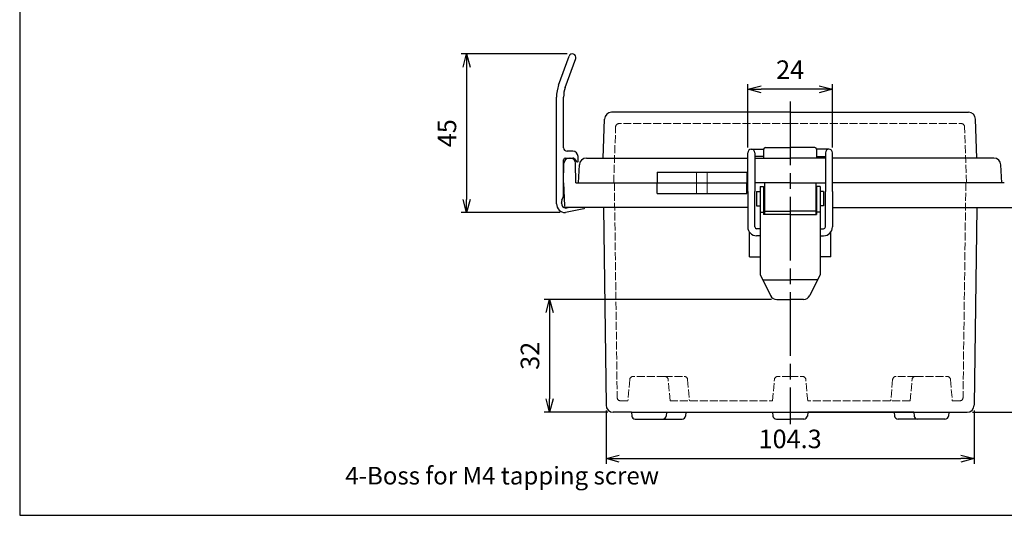
# Model space of a CAD drawing. Units: millimetres. Extents: x 0 to 1247, y 0 to 420.
# Drawn here: x 0 to 279, y 0 to 140 of the extents above; entities that cross this region are included whole.
import ezdxf

# ---------------------------------------------------------------- set-up
doc = ezdxf.new("R2010")
doc.units = ezdxf.units.MM
doc.header["$LTSCALE"] = 1.5
doc.linetypes.add('AM_ISO02W050x2', pattern=[3.75, 3, -0.75])
doc.linetypes.add('AM_ISO08W050', pattern=[18, 12, -1.5, 3, -1.5])
for name, color, linetype, lineweight in [('AM_5', 3, 'Continuous', 25), ('AM_7', 4, 'AM_ISO08W050', 25), ('ﾄｯﾌﾟｶﾊﾞｰ', 7, 'Continuous', 25), ('ﾄｯﾌﾟｶﾊﾞｰ0', 7, 'AM_ISO02W050x2', 13), ('ﾎﾞﾃﾞｨｰ', 2, 'Continuous', 25), ('ﾎﾞﾃﾞｨｰ0', 2, 'AM_ISO02W050x2', 13), ('ﾗｯﾁ', 3, 'Continuous', 25), ('ﾗｯﾁ金具', 6, 'Continuous', 25), ('ﾙｰﾌ', 7, 'Continuous', 25)]:
    doc.layers.add(name, color=color, linetype=linetype, lineweight=lineweight)
doc.styles.get("Standard").update_dxf_attribs({"font": 'ISOCP.SHX', "bigfont": 'EXTFONT.SHX'})
doc.styles.add('takachi1', font='txt', dxfattribs={"height": 2.5})
doc.dimstyles.new('AM_ISO$0', dxfattribs={"dimtxt": 3.5, "dimasz": 2.5, "dimexe": 1, "dimexo": 1, "dimgap": 1.5, "dimtad": 1, "dimdsep": 46, "dimtxsty": 'Standard', "dimblk": 'OPEN30', "dimcen": 0, "dimclrd": 3, "dimclre": 3, "dimclrt": 2, "dimadec": 0, "dimazin": 2, "dimtp": 0.1, "dimtm": 0.1, "dimtfac": 0.71, "dimtmove": 0, "dimatfit": 3, "dimldrblk": 'OPEN30', "dimfxl": 0, "dimlwd": -1, "dimlwe": -1, "dimarcsym": 0})

# ---------------------------------------------------------------- blocks, each defined once
blk = doc.blocks.new('TK-A3')
blk.add_lwpolyline([(0, 0), (403, 0), (403, 280), (0, 280)], close=True)
blk = doc.blocks.new('_Open30')
at = {"color": 0, "linetype": 'ByBlock', "lineweight": -2}
for p, q in [((-1, 0.268), (0, 0)), ((0, 0), (-1, -0.268)), ((0, 0), (-1, 0))]:
    blk.add_line(p, q, dxfattribs=at)
blk = doc.blocks.new('*D41')
at = {"layer": 'AM_5', "color": 3, "transparency": 16777216}
for p, q in [((155.13, 130.76), (125.14, 130.76)), ((126.64, 127.01), (126.64, 89.51)), ((153.12, 85.76), (125.14, 85.76))]:
    blk.add_line(p, q, dxfattribs=at)
at = {"layer": 'Defpoints', "color": 0, "transparency": 16777216}
for p in [(156.63, 130.76), (126.64, 85.76), (154.62, 85.76)]:
    blk.add_point(p, dxfattribs=at)
at = {"layer": 'AM_5', "color": 3, "transparency": 16777216, "xscale": 3.75, "yscale": 3.75, "zscale": 3.75}
for p, rotation in [((126.64, 130.76), 90), ((126.64, 85.76), 270)]:
    blk.add_blockref('_Open30', p, dxfattribs=dict(at, rotation=rotation))
at = {"layer": 'AM_5', "color": 2, "transparency": 16777216, "insert": (121.76, 108.26), "char_height": 5.25, "attachment_point": 5, "rotation": 90}
blk.add_mtext('45', dxfattribs=at)
blk = doc.blocks.new('*D52')
at = {"layer": 'AM_5', "color": 3, "transparency": 16777216}
for p, q in [((213.07, 61.18), (148.67, 61.18)), ((150.17, 57.43), (150.17, 32.96)), ((166.67, 29.21), (148.67, 29.21))]:
    blk.add_line(p, q, dxfattribs=at)
at = {"layer": 'Defpoints', "color": 0, "transparency": 16777216}
for p in [(214.57, 61.18), (150.17, 29.21), (168.17, 29.21)]:
    blk.add_point(p, dxfattribs=at)
at = {"layer": 'AM_5', "color": 3, "transparency": 16777216, "xscale": 3.75, "yscale": 3.75, "zscale": 3.75}
for p, rotation in [((150.17, 61.18), 90), ((150.17, 29.21), 270)]:
    blk.add_blockref('_Open30', p, dxfattribs=dict(at, rotation=rotation))
at = {"layer": 'AM_5', "color": 2, "transparency": 16777216, "insert": (145.29, 45.2), "char_height": 5.25, "attachment_point": 5, "rotation": 90}
blk.add_mtext('32', dxfattribs=at)
blk = doc.blocks.new('*D53')
at = {"layer": 'AM_5', "color": 3, "transparency": 16777216}
for p, q in [((283.3, 87.21), (301.3, 87.21)), ((299.8, 83.46), (299.8, 32.96)), ((269.99, 29.21), (301.3, 29.21))]:
    blk.add_line(p, q, dxfattribs=at)
at = {"layer": 'Defpoints', "color": 0, "transparency": 16777216}
for p in [(281.8, 87.21), (268.49, 29.21), (299.8, 29.21)]:
    blk.add_point(p, dxfattribs=at)
at = {"layer": 'AM_5', "color": 3, "transparency": 16777216, "xscale": 3.75, "yscale": 3.75, "zscale": 3.75}
for p, rotation in [((299.8, 87.21), 90), ((299.8, 29.21), 270)]:
    blk.add_blockref('_Open30', p, dxfattribs=dict(at, rotation=rotation))
at = {"layer": 'AM_5', "color": 2, "transparency": 16777216, "insert": (294.93, 58.21), "char_height": 5.25, "attachment_point": 5, "rotation": 90}
blk.add_mtext('58', dxfattribs=at)
blk = doc.blocks.new('*D54')
at = {"layer": 'AM_5', "color": 3, "transparency": 16777216}
for p, q in [((206.33, 104.21), (206.33, 122.21)), ((226.58, 120.71), (210.08, 120.71)), ((230.33, 104.21), (230.33, 122.21))]:
    blk.add_line(p, q, dxfattribs=at)
at = {"layer": 'Defpoints', "color": 0, "transparency": 16777216}
for p in [(206.33, 120.71), (206.33, 102.71), (230.33, 102.71)]:
    blk.add_point(p, dxfattribs=at)
at = {"layer": 'AM_5', "color": 3, "transparency": 16777216, "xscale": 3.75, "yscale": 3.75, "zscale": 3.75, "rotation": 180}
blk.add_blockref('_Open30', (206.33, 120.71), dxfattribs=at)
at = {"layer": 'AM_5', "color": 3, "transparency": 16777216, "xscale": 3.75, "yscale": 3.75, "zscale": 3.75}
blk.add_blockref('_Open30', (230.33, 120.71), dxfattribs=at)
at = {"layer": 'AM_5', "color": 2, "transparency": 16777216, "insert": (218.33, 125.59), "char_height": 5.25, "attachment_point": 5}
blk.add_mtext('24', dxfattribs=at)
blk = doc.blocks.new('*D55')
at = {"layer": 'AM_5', "color": 3, "transparency": 16777216}
for p, q in [((166.17, 29.68), (166.17, 14.58)), ((270.49, 29.68), (270.49, 14.58)), ((169.92, 16.08), (266.74, 16.08))]:
    blk.add_line(p, q, dxfattribs=at)
at = {"layer": 'Defpoints', "color": 0, "transparency": 16777216}
for p in [(166.17, 31.18), (270.49, 31.18), (270.49, 16.08)]:
    blk.add_point(p, dxfattribs=at)
at = {"layer": 'AM_5', "color": 3, "transparency": 16777216, "xscale": 3.75, "yscale": 3.75, "zscale": 3.75, "rotation": 180}
blk.add_blockref('_Open30', (166.17, 16.08), dxfattribs=at)
at = {"layer": 'AM_5', "color": 3, "transparency": 16777216, "xscale": 3.75, "yscale": 3.75, "zscale": 3.75}
blk.add_blockref('_Open30', (270.49, 16.08), dxfattribs=at)
at = {"layer": 'AM_5', "color": 2, "transparency": 16777216, "insert": (218.33, 20.96), "char_height": 5.25, "attachment_point": 5}
blk.add_mtext('104.3', dxfattribs=at)

msp = doc.modelspace()

# ---------------------------------------------------------------- linework, layer by layer
at = {"layer": 'AM_7'}
msp.add_line((218.331, 117.21), (218.331, 25.82), dxfattribs=at)
at = {"layer": 'ﾄｯﾌﾟｶﾊﾞｰ'}
for p, q in [((165.374, 101.21), (165.76, 112.28)), ((218.331, 114.21), (167.759, 114.21)), ((218.331, 114.21), (268.903, 114.21)), ((271.289, 101.21), (270.902, 112.28)), ((210.833, 103.708), (210.833, 101.209)), ((211.333, 104.208), (218.331, 104.208)), ((225.33, 104.208), (218.331, 104.208)), ((225.83, 103.708), (225.83, 101.209)), ((160.596, 101.21), (165.374, 101.21)), ((165.374, 101.21), (206.331, 101.21)), ((208.331, 101.209), (218.331, 101.209)), ((228.331, 101.209), (218.331, 101.209)), ((271.289, 101.21), (230.331, 101.21)), ((276.066, 101.21), (271.289, 101.21)), ((158.331, 94.21), (158.599, 99.315)), ((278.331, 94.21), (278.064, 99.315)), ((180.643, 97.21), (206.02, 97.21)), ((180.643, 97.21), (180.643, 94.21)), ((206.02, 97.21), (206.02, 94.21)), ((218.331, 94.21), (208.331, 94.21)), ((218.331, 94.21), (228.331, 94.21))]:
    msp.add_line(p, q, dxfattribs=at)
for centre, radius, start, end in [((167.759, 112.21), 2, 90, 178), ((268.903, 112.21), 2, 2, 90), ((211.333, 103.708), 0.5, 90, 180), ((225.33, 103.708), 0.5, 360, 90), ((160.596, 99.21), 2, 90, 177), ((276.066, 99.21), 2, 3, 90)]:
    msp.add_arc(centre, radius, start, end, dxfattribs=at)
at = {"layer": 'ﾄｯﾌﾟｶﾊﾞｰ0', "ltscale": 0.5}
for p, q in [((168.331, 94.21), (168.884, 110.045)), ((218.331, 111.01), (169.884, 111.01)), ((218.331, 111.01), (266.779, 111.01)), ((268.331, 94.21), (267.778, 110.045))]:
    msp.add_line(p, q, dxfattribs=at)
at = {"layer": 'ﾄｯﾌﾟｶﾊﾞｰ0'}
for p, q in [((191.831, 97.21), (191.831, 94.21)), ((194.831, 97.21), (194.831, 94.21))]:
    msp.add_line(p, q, dxfattribs=at)
at = {"layer": 'ﾄｯﾌﾟｶﾊﾞｰ0', "ltscale": 0.5}
for centre, start, end in [((169.884, 110.01), 90, 178), ((266.779, 110.01), 2, 90)]:
    msp.add_arc(centre, 1, start, end, dxfattribs=at)
at = {"layer": 'ﾎﾞﾃﾞｨｰ'}
for p, q in [((155.727, 101.21), (156.035, 101.21)), ((154.131, 94.21), (154.228, 99.737)), ((157.631, 94.21), (157.535, 99.737)), ((154.131, 94.21), (154.359, 87.693)), ((157.631, 94.21), (206.331, 94.21)), ((180.643, 91.21), (180.643, 94.21)), ((206.02, 91.21), (206.02, 94.21)), ((218.331, 94.21), (208.331, 94.21)), ((218.331, 94.21), (228.331, 94.21)), ((279.031, 94.21), (230.331, 94.21)), ((180.643, 91.21), (206.02, 91.21)), ((206.331, 87.21), (154.859, 87.21)), ((165.453, 87.21), (166.169, 31.175)), ((230.331, 87.21), (281.804, 87.21)), ((271.227, 87.21), (270.494, 31.175)), ((206.834, 73.215), (206.834, 80.205)), ((229.829, 73.215), (229.829, 80.205)), ((206.834, 73.215), (209.831, 73.215)), ((229.829, 73.215), (226.831, 73.215)), ((173.356, 29.21), (168.169, 29.21)), ((173.356, 29.21), (218.331, 29.21)), ((173.356, 29.21), (173.45, 28.133)), ((183.306, 29.21), (183.212, 28.133)), ((188.806, 29.21), (188.712, 28.133)), ((213.356, 29.21), (213.45, 28.133)), ((218.331, 29.21), (268.494, 29.21)), ((223.306, 29.21), (223.212, 28.133)), ((253.356, 29.21), (223.306, 29.21)), ((247.856, 29.21), (247.95, 28.133)), ((253.356, 29.21), (253.45, 28.133)), ((263.306, 29.21), (263.212, 28.133)), ((174.447, 27.22), (182.216, 27.22)), ((182.216, 27.22), (187.716, 27.22)), ((214.447, 27.22), (218.331, 27.22)), ((222.216, 27.22), (218.331, 27.22)), ((254.447, 27.22), (248.947, 27.22)), ((262.216, 27.22), (254.447, 27.22)), ((256.716, 27.22), (256.581, 27.22))]:
    msp.add_line(p, q, dxfattribs=at)
for centre, radius, start, end in [((155.727, 99.71), 1.5, 90, 179), ((156.035, 99.71), 1.5, 1, 90), ((154.859, 87.71), 0.5, 182, 270), ((168.169, 31.21), 2, 181, 270), ((268.494, 31.21), 2, 270, 359), ((174.447, 28.22), 1, 185, 270), ((182.216, 28.22), 1, 270, 355), ((187.716, 28.22), 1, 270, 354.99994), ((214.447, 28.22), 1, 185, 270), ((222.216, 28.22), 1, 270, 355), ((248.947, 28.22), 1, 185.00006, 270), ((254.447, 28.22), 1, 185, 270), ((262.216, 28.22), 1, 270, 355)]:
    msp.add_arc(centre, radius, start, end, dxfattribs=at)
at = {"layer": 'ﾎﾞﾃﾞｨｰ0', "ltscale": 0.5}
for p, q in [((168.531, 94.21), (169.331, 33.393)), ((268.132, 94.21), (267.332, 33.393)), ((182.776, 39.375), (173.887, 39.375)), ((182.776, 39.375), (188.276, 39.375)), ((218.331, 39.375), (214.882, 39.375)), ((218.331, 39.375), (221.781, 39.375)), ((253.887, 39.375), (248.387, 39.375)), ((253.887, 39.375), (262.776, 39.375)), ((172.891, 38.463), (172.361, 32.41)), ((184.301, 32.41), (183.772, 38.463)), ((189.272, 38.463), (189.801, 32.41)), ((213.356, 32.41), (213.886, 38.463)), ((223.306, 32.41), (222.777, 38.463)), ((247.391, 38.463), (246.861, 32.41)), ((252.361, 32.41), (252.891, 38.463)), ((263.772, 38.463), (264.301, 32.41)), ((172.361, 32.41), (170.33, 32.41)), ((184.301, 32.41), (213.356, 32.41)), ((252.361, 32.41), (223.306, 32.41)), ((264.301, 32.41), (266.332, 32.41))]:
    msp.add_line(p, q, dxfattribs=at)
at = {"layer": 'ﾎﾞﾃﾞｨｰ0'}
for p, q in [((191.831, 91.21), (191.831, 94.21)), ((194.831, 91.21), (194.831, 94.21))]:
    msp.add_line(p, q, dxfattribs=at)
at = {"layer": 'ﾎﾞﾃﾞｨｰ0', "ltscale": 0.5}
for centre, start, end in [((173.887, 38.375), 90, 175), ((182.776, 38.375), 5, 90), ((188.276, 38.375), 5, 90), ((214.882, 38.375), 90, 175), ((221.781, 38.375), 5, 90), ((248.387, 38.375), 90, 175), ((253.887, 38.375), 90, 175), ((262.776, 38.375), 5, 90), ((170.33, 33.41), 181, 270), ((266.332, 33.41), 270, 359)]:
    msp.add_arc(centre, 1, start, end, dxfattribs=at)
at = {"layer": 'ﾗｯﾁ'}
for p, q in [((211.081, 94.21), (211.081, 85.21)), ((225.581, 94.21), (225.581, 85.21)), ((211.081, 86.215), (218.331, 86.215)), ((225.581, 86.215), (218.331, 86.215))]:
    msp.add_line(p, q, dxfattribs=at)
at = {"layer": 'ﾗｯﾁ金具'}
for p, q in [((207.331, 103.71), (210.833, 103.71)), ((207.331, 103.71), (207.331, 103.71)), ((229.332, 103.71), (225.83, 103.71)), ((229.331, 103.71), (229.331, 103.71)), ((206.331, 99.709), (206.331, 102.71)), ((208.331, 102.71), (208.331, 99.709)), ((210.833, 101.71), (208.331, 101.71)), ((225.83, 101.71), (228.331, 101.71)), ((228.331, 102.71), (228.331, 99.709)), ((230.331, 99.709), (230.331, 102.71)), ((206.331, 91.708), (206.331, 99.709)), ((208.331, 99.709), (208.331, 91.708)), ((228.331, 99.709), (228.331, 91.708)), ((230.331, 91.708), (230.331, 99.709)), ((209.831, 93.21), (209.831, 68.21)), ((209.831, 93.21), (210.831, 93.21)), ((210.831, 93.21), (210.831, 85.21)), ((226.831, 93.21), (225.831, 93.21)), ((225.831, 93.21), (225.831, 85.21)), ((226.831, 93.21), (226.831, 68.21)), ((206.331, 91.708), (206.331, 81.708)), ((208.331, 81.708), (208.331, 91.708)), ((208.831, 91.71), (209.831, 91.71)), ((208.831, 91.71), (208.831, 87.71)), ((208.831, 90.71), (208.831, 90.71)), ((227.831, 91.71), (226.831, 91.71)), ((227.831, 91.71), (227.831, 87.71)), ((227.831, 90.71), (227.831, 90.71)), ((228.331, 81.708), (228.331, 91.708)), ((230.331, 91.708), (230.331, 81.708)), ((208.831, 88.71), (208.831, 88.71)), ((208.831, 87.71), (209.831, 87.71)), ((227.831, 87.71), (226.831, 87.71)), ((227.831, 88.71), (227.831, 88.71)), ((209.831, 85.926), (210.831, 85.926)), ((218.331, 85.21), (210.831, 85.21)), ((218.331, 85.21), (225.831, 85.21)), ((226.831, 85.926), (225.831, 85.926)), ((209.831, 81.208), (208.831, 81.208)), ((226.831, 81.208), (227.831, 81.208)), ((209.831, 79.208), (208.831, 79.208)), ((226.831, 79.208), (227.831, 79.208)), ((209.831, 68.21), (212.778, 62.286)), ((226.831, 68.21), (223.884, 62.286)), ((210.566, 66.71), (218.331, 66.71)), ((226.096, 66.71), (218.331, 66.71)), ((214.567, 61.18), (218.331, 61.18)), ((222.095, 61.18), (218.331, 61.18))]:
    msp.add_line(p, q, dxfattribs=at)
for centre, radius, start, end in [((207.331, 102.71), 1, 90, 180), ((207.331, 102.71), 1, 360, 90), ((229.331, 102.71), 1, 90, 180), ((229.331, 102.71), 1, 360, 90), ((208.831, 81.708), 2.5, 180, 270), ((208.831, 81.708), 0.5, 180, 270), ((227.831, 81.708), 0.5, 270, 360), ((227.831, 81.708), 2.5, 270, 360), ((214.567, 63.18), 2, 206.56505, 270), ((222.095, 63.18), 2, 270, 333.43495)]:
    msp.add_arc(centre, radius, start, end, dxfattribs=at)
at = {"layer": 'ﾙｰﾌ'}
for p, q in [((152.728, 121.909), (155.691, 130.101)), ((154.607, 121.209), (157.572, 129.421)), ((152.131, 88.26), (152.131, 118.507)), ((154.131, 104.17), (154.131, 118.492)), ((154.131, 90.846), (154.131, 100.72)), ((154.631, 101.22), (156.777, 101.22)), ((156.731, 103.17), (155.131, 103.17)), ((157.181, 101.014), (157.681, 100.326)), ((158.231, 100.12), (158.231, 101.67)), ((158.231, 100.12), (158.086, 100.12)), ((153.674, 89.318), (153.988, 90.103)), ((153.531, 88.46), (153.531, 88.575)), ((159.892, 86.878), (154.631, 85.76)), ((154.763, 87.066), (155.441, 87.21))]:
    msp.add_line(p, q, dxfattribs=at)
for centre, radius, start, end in [((156.631, 129.76), 1, 340.14641, 160.11264), ((162.131, 118.507), 10, 160.11264, 180), ((162.131, 118.492), 8, 160.14641, 180), ((155.131, 104.17), 1, 180, 270), ((154.631, 100.72), 0.5, 90, 180), ((156.731, 101.67), 1.5, 360, 90), ((156.777, 100.72), 0.5, 36.02737, 90), ((158.086, 100.62), 0.5, 216.02737, 270), ((155.531, 88.575), 2, 158.19859, 180), ((152.131, 90.846), 2, 338.19859, 0), ((154.631, 88.26), 2.5, 180, 270), ((154.863, 88.396), 1.333, 177.22001, 265.68444), ((159.829, 87.172), 0.3, 282, 7.35883)]:
    msp.add_arc(centre, radius, start, end, dxfattribs=at)

# ---------------------------------------------------------------- block references
at = {"lineweight": 0, "xscale": 1.5, "yscale": 1.5, "zscale": 1.5}
msp.add_blockref('TK-A3', (0, 0), dxfattribs=at)

# ---------------------------------------------------------------- texts
at = {"insert": (92.279, 13.734), "char_height": 5, "attachment_point": 1, "style": 'takachi1'}
msp.add_mtext_dynamic_manual_height_columns('{\\Fisocp3|c128;\\C2;4-Boss for M4 tapping screw}', width=90.45351, gutter_width=12.5, heights=[0], dxfattribs=at)

# ---------------------------------------------------------------- dimensions: what is measured, and where the dimension line sits
at = {"layer": 'AM_5'}
dim = msp.add_linear_dim(base=(126.637, 85.76), p1=(156.631, 130.76), p2=(154.624, 85.76), angle=90, dimstyle='AM_ISO$0', override={"dimscale": 1.5}, dxfattribs=at)
dim.commit()
dim.dimension.update_dxf_attribs({"geometry": '*D41', "text_midpoint": (126.637, 108.26), "dimtype": 160})
dim = msp.add_linear_dim(base=(206.331, 120.71), p1=(230.331, 102.71), p2=(206.331, 102.71), dimstyle='AM_ISO$0', override={"dimscale": 1.5, "dimdec": 1}, dxfattribs=at)
dim.commit()
dim.dimension.update_dxf_attribs({"geometry": '*D54', "text_midpoint": (218.331, 125.586)})
for base, p1, p2, override, picture, middle in [((299.804, 29.21), (281.804, 87.21), (268.494, 29.21), {"dimscale": 1.5, "dimdec": 1}, '*D53', (294.929, 58.21)), ((150.169, 29.21), (214.567, 61.18), (168.169, 29.21), {"dimscale": 1.5, "dimdec": 1, "dimpost": ''}, '*D52', (145.293, 45.195))]:
    dim = msp.add_linear_dim(base=base, p1=p1, p2=p2, angle=90, dimstyle='AM_ISO$0', override=override, dxfattribs=at)
    dim.commit()
    dim.dimension.update_dxf_attribs({"geometry": picture, "text_midpoint": middle})
dim = msp.add_linear_dim(base=(270.494, 16.08), p1=(166.169, 31.175), p2=(270.494, 31.175), dimstyle='AM_ISO$0', override={"dimscale": 1.5, "dimdec": 1}, dxfattribs=at)
dim.commit()
dim.dimension.update_dxf_attribs({"geometry": '*D55', "text_midpoint": (218.331, 16.08), "dimtype": 160})

doc.saveas('drawing.dxf')
